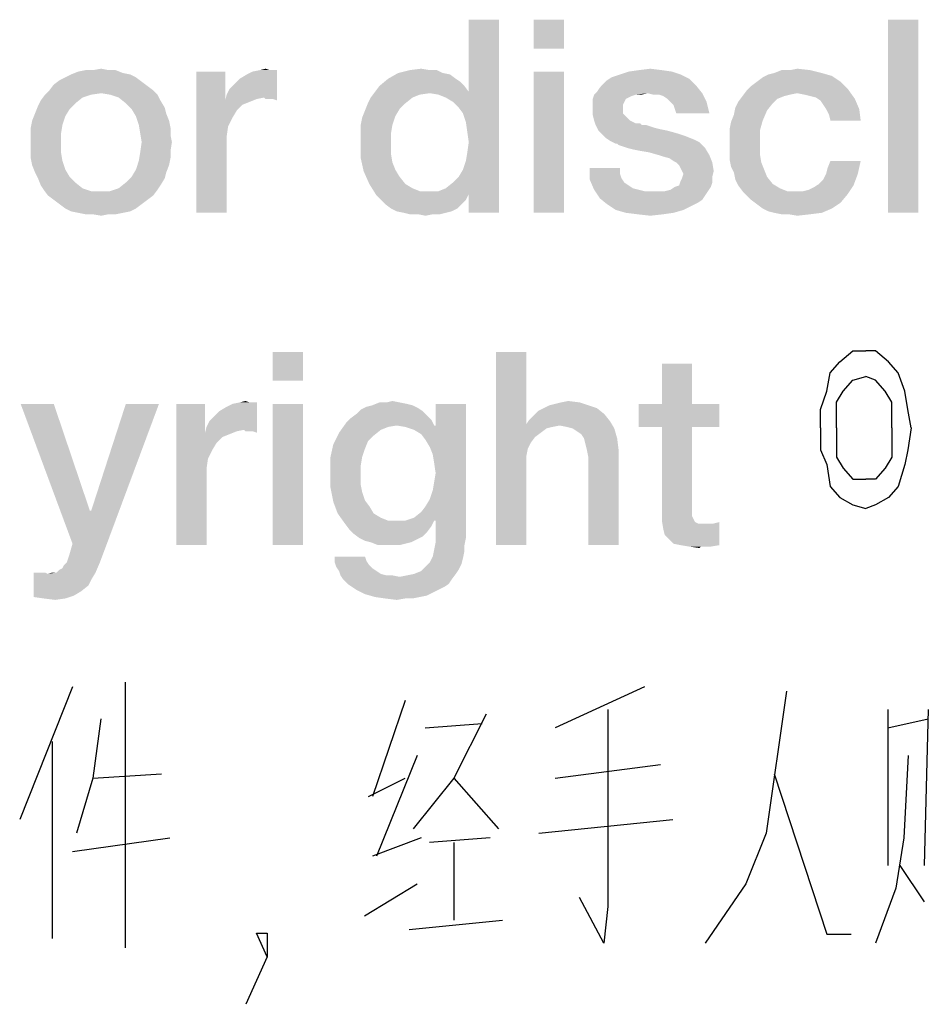
# Model space of a CAD drawing. Units: millimetres. Extents: x 0 to 2787, y -438 to 387.
# Drawn here: x 26 to 34, y 11 to 20 of the extents above; entities that cross this region are included whole.
import ezdxf

# ---------------------------------------------------------------- set-up
doc = ezdxf.new("R2010")
doc.units = ezdxf.units.MM
doc.header["$LTSCALE"] = 23.1
doc.layers.get('0').update_dxf_attribs({"linetype": 'CONTINUOUS'})

msp = doc.modelspace()

# ---------------------------------------------------------------- linework, layer by layer
at = {"color": 2, "linetype": 'CONTINUOUS'}
for p, q in [((32.9568, 17.0847), (33.0711, 17.0847)), ((33.1568, 17.0847), (33.0711, 17.0847)), ((32.9568, 16.8266), (33.0711, 16.8589)), ((33.4139, 16.7298), (33.3568, 16.8911)), ((32.6711, 16.4073), (32.6711, 16.2137)), ((32.8139, 16.4073), (32.8139, 16.3105)), ((33.2996, 16.4073), (33.2996, 16.3105)), ((33.4711, 16.4073), (33.4425, 16.2137)), ((32.8139, 16.3105), (32.8139, 16.1492)), ((33.2996, 16.3105), (33.2996, 16.1492)), ((32.6711, 16.2137), (32.7282, 16.0847)), ((33.4425, 16.2137), (33.4139, 16.0847)), ((32.8139, 16.1492), (32.8711, 16.0524)), ((33.2996, 16.1492), (33.2425, 16.0524)), ((32.7282, 16.0847), (32.7568, 15.8911)), ((32.8711, 16.0524), (32.9568, 15.9557)), ((33.2425, 16.0524), (33.1568, 15.9557)), ((33.4139, 16.0847), (33.3568, 15.8911)), ((32.9568, 15.9557), (33.0711, 15.9557)), ((33.1568, 15.9557), (33.0711, 15.9557)), ((32.7568, 15.8911), (32.8425, 15.7944)), ((32.8425, 15.7944), (32.9568, 15.7298)), ((32.9568, 15.7298), (33.0711, 15.6976)), ((33.1568, 15.7298), (33.0711, 15.6976)), ((26.0857, 14.129), (25.6214, 12.9597)), ((26.55, 14.1694), (26.55, 11.8307)), ((31.1214, 14.129), (30.3357, 13.7661)), ((29.0143, 14.0081), (28.7286, 13.1613)), ((33.2643, 13.9274), (33.2643, 12.5565)), ((33.6214, 13.9274), (33.5857, 12.5565)), ((29.1929, 13.7661), (29.6929, 13.8065)), ((33.2643, 13.7661), (33.6214, 13.8468)), ((25.9071, 13.6452), (25.9071, 11.9113)), ((29.1214, 13.5242), (28.7643, 12.6371)), ((30.3357, 13.3226), (31.2643, 13.4436)), ((26.2643, 13.3226), (26.8714, 13.3629)), ((28.6929, 13.1613), (29.0143, 13.3226)), ((29.4429, 13.3226), (29.8357, 12.879)), ((30.1929, 12.8387), (31.3714, 12.9597)), ((26.0857, 12.6774), (26.9429, 12.7984)), ((29.1571, 12.7984), (28.7286, 12.6371)), ((29.7643, 12.7984), (29.2286, 12.7581)), ((29.4429, 12.7581), (29.4429, 12.0726)), ((33.3714, 12.5565), (33.5857, 12.2339)), ((28.6571, 12.1129), (29.1214, 12.3952)), ((29.05, 11.9919), (29.8714, 12.0726))]:
    msp.add_line(p, q, dxfattribs=at)
for points in [[(32.7282, 16.7298), (32.7568, 16.8911), (32.8425, 16.9879), (32.9568, 17.0847)], [(33.3568, 16.8911), (33.2711, 16.9879), (33.1568, 17.0847)], [(32.8139, 16.4073), (32.8139, 16.4718), (32.8139, 16.6331), (32.8711, 16.7298), (32.9568, 16.8266)], [(33.2996, 16.4073), (33.2996, 16.4718), (33.2996, 16.6331), (33.2425, 16.7298), (33.1568, 16.8266), (33.0711, 16.8589)], [(32.6711, 16.4073), (32.6711, 16.5686), (32.7282, 16.7298)], [(33.4711, 16.4073), (33.4425, 16.5686), (33.4139, 16.7298)], [(33.3568, 15.8911), (33.2711, 15.7944), (33.1568, 15.7298)], [(32.3714, 14.0887), (32.1929, 12.8387), (32.0143, 12.3952), (31.6571, 11.871)], [(29.7286, 13.8871), (29.4429, 13.3226), (29.0857, 12.879)], [(30.8, 13.9274), (30.8, 12.1936), (30.7643, 11.871), (30.55, 12.2742)], [(26.3357, 13.8468), (26.2643, 13.3226), (26.1214, 12.8387)], [(33.4429, 13.5242), (33.4071, 12.7984), (33.3357, 12.3548), (33.1571, 11.871)], [(32.2643, 13.3629), (32.7286, 11.9516), (32.9429, 11.9516)], [(27.8, 11.75), (27.7063, 11.9583), (27.8, 11.9583), (27.8, 11.75), (27.6125, 11.3333)]]:
    msp.add_lwpolyline(points, dxfattribs=at)
for points in [[(29.5246, 19.1754), (29.5754, 19.3657), (29.8418, 20)], [(29.55, 19.0993), (29.5246, 19.1754), (29.8418, 20)], [(29.5627, 19.0105), (29.55, 19.0993), (29.8418, 20)], [(29.55, 18.7567), (29.5627, 18.8328), (29.8418, 20)], [(29.5754, 18.4649), (29.55, 18.7567), (29.8418, 20)], [(29.5754, 18.9217), (29.5627, 19.0105), (29.8418, 20)], [(29.5627, 18.8328), (29.5754, 18.9217), (29.8418, 20)], [(29.8418, 20), (29.5754, 19.3657), (29.5754, 20)], [(29.5754, 18.3), (29.5754, 18.4649), (29.8418, 20)], [(29.5754, 18.3), (29.8418, 20), (29.8418, 18.3)], [(30.4127, 20), (30.1463, 19.7463), (30.1463, 20)], [(30.1463, 19.7463), (30.4127, 20), (30.4127, 19.7463)], [(33.5336, 20), (33.2672, 18.3), (33.2672, 20)], [(33.2672, 18.3), (33.5336, 20), (33.5336, 18.3)], [(26.594, 19.5179), (26.0231, 19.4925), (26.0739, 19.5179)], [(26.0231, 19.4925), (26.594, 19.5179), (26.6448, 19.4925)], [(26.5306, 19.5306), (26.0739, 19.5179), (26.1373, 19.5433)], [(26.0739, 19.5179), (26.5306, 19.5306), (26.594, 19.5179)], [(26.4037, 19.556), (26.4672, 19.556), (26.1373, 19.5433)], [(26.2642, 19.556), (26.4037, 19.556), (26.1373, 19.5433)], [(26.2642, 19.556), (26.1373, 19.5433), (26.2007, 19.556)], [(26.1373, 19.5433), (26.4672, 19.556), (26.5306, 19.5306)], [(26.2642, 19.556), (26.3403, 19.5687), (26.4037, 19.556)], [(27.4313, 19.5433), (27.4313, 19.2896), (27.1776, 18.3)], [(27.4313, 19.5433), (27.1776, 18.3), (27.1776, 19.5433)], [(27.444, 19.3403), (27.4694, 19.3911), (27.8881, 19.556)], [(27.7739, 19.3149), (27.444, 19.3403), (27.8881, 19.556)], [(27.4694, 19.3911), (27.5075, 19.4291), (27.8881, 19.556)], [(27.5075, 19.4291), (27.5582, 19.4799), (27.8881, 19.556)], [(27.5582, 19.4799), (27.6216, 19.5179), (27.8881, 19.556)], [(27.6216, 19.5179), (27.6724, 19.5433), (27.8881, 19.556)], [(27.8246, 19.556), (27.8881, 19.556), (27.6724, 19.5433)], [(27.8246, 19.556), (27.6724, 19.5433), (27.7358, 19.556)], [(27.7358, 19.556), (27.7866, 19.5687), (27.8246, 19.556)], [(27.7866, 19.3022), (27.7739, 19.3149), (27.8881, 19.556)], [(27.8119, 19.3022), (27.7866, 19.3022), (27.8881, 19.556)], [(27.85, 19.3022), (27.8119, 19.3022), (27.8881, 19.556)], [(27.85, 19.3022), (27.8881, 19.556), (27.8881, 19.2896)], [(29.347, 19.5306), (29.4104, 19.5179), (28.8649, 19.4799)], [(29.347, 19.5306), (28.8649, 19.4799), (28.9537, 19.5306)], [(28.8649, 19.4799), (29.4104, 19.5179), (29.4612, 19.4799)], [(29.2328, 19.556), (29.2963, 19.556), (28.9537, 19.5306)], [(29.2328, 19.556), (28.9537, 19.5306), (29.0552, 19.556)], [(28.9537, 19.5306), (29.2963, 19.556), (29.347, 19.5306)], [(29.0552, 19.556), (29.1567, 19.5687), (29.2328, 19.556)], [(30.4127, 19.5433), (30.1463, 18.3), (30.1463, 19.5433)], [(30.1463, 18.3), (30.4127, 19.5433), (30.4127, 18.3)], [(31.4403, 19.5179), (30.8313, 19.4925), (30.9075, 19.5179)], [(30.8313, 19.4925), (31.4403, 19.5179), (31.5164, 19.4799)], [(31.3642, 19.5433), (30.9075, 19.5179), (30.9836, 19.5433)], [(30.9075, 19.5179), (31.3642, 19.5433), (31.4403, 19.5179)], [(31.2754, 19.556), (30.9836, 19.5433), (31.0724, 19.556)], [(30.9836, 19.5433), (31.2754, 19.556), (31.3642, 19.5433)], [(31.0724, 19.556), (31.1739, 19.5687), (31.2754, 19.556)], [(32.1127, 19.4545), (32.1634, 19.4925), (32.7724, 19.5052)], [(32.1127, 19.4545), (32.7724, 19.5052), (32.8485, 19.4545)], [(32.7724, 19.5052), (32.1634, 19.4925), (32.2142, 19.5179)], [(32.6836, 19.5306), (32.2142, 19.5179), (32.2649, 19.5306)], [(32.2142, 19.5179), (32.6836, 19.5306), (32.7724, 19.5052)], [(32.4045, 19.556), (32.5821, 19.556), (32.2649, 19.5306)], [(32.4045, 19.556), (32.2649, 19.5306), (32.3284, 19.556)], [(32.2649, 19.5306), (32.5821, 19.556), (32.6836, 19.5306)], [(32.4045, 19.556), (32.4679, 19.5687), (32.5821, 19.556)], [(26.7463, 19.4164), (25.8836, 19.3784), (25.9216, 19.4291)], [(25.8836, 19.3784), (26.7463, 19.4164), (26.797, 19.3784)], [(26.6955, 19.4545), (25.9216, 19.4291), (25.9724, 19.4672)], [(25.9216, 19.4291), (26.6955, 19.4545), (26.7463, 19.4164)], [(26.6448, 19.4925), (25.9724, 19.4672), (26.0231, 19.4925)], [(25.9724, 19.4672), (26.6448, 19.4925), (26.6955, 19.4545)], [(29.5373, 19.4164), (28.7507, 19.3657), (28.7888, 19.4164)], [(28.7507, 19.3657), (29.5373, 19.4164), (29.5754, 19.3657)], [(29.4612, 19.4799), (29.4993, 19.4545), (28.7888, 19.4164)], [(29.4612, 19.4799), (28.7888, 19.4164), (28.8649, 19.4799)], [(28.7888, 19.4164), (29.4993, 19.4545), (29.5373, 19.4164)], [(30.7045, 19.3657), (30.7299, 19.4037), (31.5799, 19.4164)], [(31.1485, 19.353), (30.7045, 19.3657), (31.5799, 19.4164)], [(31.5799, 19.4164), (30.7299, 19.4037), (30.7552, 19.4291)], [(30.7552, 19.4291), (30.7933, 19.4672), (31.5164, 19.4799)], [(30.7552, 19.4291), (31.5164, 19.4799), (31.5799, 19.4164)], [(31.5164, 19.4799), (30.7933, 19.4672), (30.8313, 19.4925)], [(31.1485, 19.353), (31.5799, 19.4164), (31.6306, 19.353)], [(32.9119, 19.3911), (32.0239, 19.3784), (32.0619, 19.4164)], [(32.8485, 19.4545), (32.0619, 19.4164), (32.1127, 19.4545)], [(32.0619, 19.4164), (32.8485, 19.4545), (32.9119, 19.3911)], [(26.2515, 19.3403), (26.1754, 19.3149), (25.8075, 19.2896)], [(26.2515, 19.3403), (25.8075, 19.2896), (25.8455, 19.3403)], [(26.797, 19.3784), (26.3403, 19.353), (25.8455, 19.3403)], [(26.797, 19.3784), (25.8455, 19.3403), (25.8836, 19.3784)], [(25.8455, 19.3403), (26.3403, 19.353), (26.2515, 19.3403)], [(26.4164, 19.3403), (26.3403, 19.353), (26.797, 19.3784)], [(26.4164, 19.3403), (26.797, 19.3784), (26.8351, 19.3403)], [(26.8351, 19.3403), (26.4925, 19.3149), (26.4164, 19.3403)], [(26.4925, 19.3149), (26.8351, 19.3403), (26.8604, 19.2896)], [(27.7739, 19.3149), (27.4313, 19.2896), (27.444, 19.3403)], [(29.2328, 19.353), (28.7127, 19.3149), (28.7507, 19.3657)], [(29.2328, 19.353), (29.144, 19.3403), (28.7127, 19.3149)], [(28.7127, 19.3149), (29.144, 19.3403), (29.0806, 19.3149)], [(28.7507, 19.3657), (29.5754, 19.3657), (29.2328, 19.353)], [(29.309, 19.3403), (29.2328, 19.353), (29.5754, 19.3657)], [(29.3724, 19.3149), (29.309, 19.3403), (29.5754, 19.3657)], [(29.4358, 19.2769), (29.3724, 19.3149), (29.5754, 19.3657)], [(29.4866, 19.2261), (29.4358, 19.2769), (29.5754, 19.3657)], [(29.5246, 19.1754), (29.4866, 19.2261), (29.5754, 19.3657)], [(31.047, 19.3403), (31.009, 19.3276), (30.6664, 19.3022)], [(31.047, 19.3403), (30.6664, 19.3022), (30.6791, 19.3403)], [(31.009, 19.3276), (30.9836, 19.3149), (30.6664, 19.3022)], [(31.1485, 19.353), (30.6791, 19.3403), (30.7045, 19.3657)], [(31.047, 19.3403), (30.6791, 19.3403), (31.1485, 19.353)], [(31.047, 19.3403), (31.1485, 19.353), (31.0978, 19.3403)], [(31.6306, 19.353), (31.1993, 19.3403), (31.1485, 19.353)], [(31.25, 19.3403), (31.1993, 19.3403), (31.6306, 19.353)], [(31.2881, 19.3276), (31.25, 19.3403), (31.6306, 19.353)], [(31.3261, 19.3022), (31.2881, 19.3276), (31.6306, 19.353)], [(31.3515, 19.2769), (31.3261, 19.3022), (31.6306, 19.353)], [(31.3515, 19.2769), (31.6306, 19.353), (31.6687, 19.2769)], [(32.3537, 19.3276), (32.2903, 19.3022), (31.9478, 19.2769)], [(32.3537, 19.3276), (31.9478, 19.2769), (31.9858, 19.3276)], [(32.4679, 19.353), (31.9858, 19.3276), (32.0239, 19.3784)], [(32.4679, 19.353), (32.4045, 19.3403), (31.9858, 19.3276)], [(31.9858, 19.3276), (32.4045, 19.3403), (32.3537, 19.3276)], [(32.4679, 19.353), (32.0239, 19.3784), (32.9119, 19.3911)], [(32.5313, 19.3403), (32.4679, 19.353), (32.9119, 19.3911)], [(32.5821, 19.3276), (32.5313, 19.3403), (32.9119, 19.3911)], [(32.6328, 19.3149), (32.5821, 19.3276), (32.9119, 19.3911)], [(32.6328, 19.3149), (32.9119, 19.3911), (32.9754, 19.3022)], [(26.1119, 19.2642), (25.7821, 19.2388), (25.8075, 19.2896)], [(25.7821, 19.2388), (26.1119, 19.2642), (26.0612, 19.2134)], [(25.8075, 19.2896), (26.1754, 19.3149), (26.1119, 19.2642)], [(26.8604, 19.2896), (26.556, 19.2642), (26.4925, 19.3149)], [(26.556, 19.2642), (26.8604, 19.2896), (26.8985, 19.2261)], [(26.8985, 19.2261), (26.6067, 19.2134), (26.556, 19.2642)], [(27.4313, 19.2896), (27.4567, 19.0612), (27.1776, 18.3)], [(27.7739, 19.3149), (27.7104, 19.3022), (27.4313, 19.2896)], [(27.4313, 19.2896), (27.7104, 19.3022), (27.647, 19.2769)], [(27.4313, 19.2896), (27.647, 19.2769), (27.5836, 19.2515)], [(27.4313, 19.2896), (27.5836, 19.2515), (27.5328, 19.2008)], [(27.4313, 19.2896), (27.5328, 19.2008), (27.4948, 19.1373)], [(27.4313, 19.2896), (27.4948, 19.1373), (27.4567, 19.0612)], [(29.0172, 19.2642), (28.9664, 19.2134), (28.6619, 19.2008)], [(29.0172, 19.2642), (28.6619, 19.2008), (28.6873, 19.2642)], [(29.0806, 19.3149), (28.6873, 19.2642), (28.7127, 19.3149)], [(28.6873, 19.2642), (29.0806, 19.3149), (29.0172, 19.2642)], [(30.6664, 19.3022), (30.9836, 19.3149), (30.9582, 19.3022)], [(30.9582, 19.3022), (30.9455, 19.2769), (30.6664, 19.2515)], [(30.9582, 19.3022), (30.6664, 19.2515), (30.6664, 19.3022)], [(30.6664, 19.2515), (30.9455, 19.2769), (30.9328, 19.2515)], [(30.9328, 19.2515), (30.9328, 19.2261), (30.6664, 19.2134)], [(30.9328, 19.2515), (30.6664, 19.2134), (30.6664, 19.2515)], [(31.6687, 19.2769), (31.3769, 19.2515), (31.3515, 19.2769)], [(31.3896, 19.2134), (31.3769, 19.2515), (31.6687, 19.2769)], [(31.4022, 19.1754), (31.3896, 19.2134), (31.6687, 19.2769)], [(31.4022, 19.1754), (31.6687, 19.2769), (31.694, 19.1754)], [(32.2522, 19.2642), (31.9224, 19.2261), (31.9478, 19.2769)], [(31.9224, 19.2261), (32.2522, 19.2642), (32.2015, 19.2008)], [(31.9478, 19.2769), (32.2903, 19.3022), (32.2522, 19.2642)], [(32.9754, 19.3022), (32.6709, 19.2896), (32.6328, 19.3149)], [(32.6963, 19.2515), (32.6709, 19.2896), (32.9754, 19.3022)], [(32.7216, 19.2134), (32.6963, 19.2515), (32.9754, 19.3022)], [(32.7216, 19.2134), (32.9754, 19.3022), (33.0134, 19.2134)], [(26.0231, 19.15), (25.7313, 19.112), (25.7567, 19.1754)], [(26.0612, 19.2134), (25.7567, 19.1754), (25.7821, 19.2388)], [(25.7567, 19.1754), (26.0612, 19.2134), (26.0231, 19.15)], [(26.6067, 19.2134), (26.8985, 19.2261), (26.9112, 19.1754)], [(26.9112, 19.1754), (26.6448, 19.15), (26.6067, 19.2134)], [(26.6448, 19.15), (26.9112, 19.1754), (26.9366, 19.112)], [(28.9284, 19.15), (28.6366, 19.1373), (28.6619, 19.2008)], [(28.6619, 19.2008), (28.9664, 19.2134), (28.9284, 19.15)], [(30.6664, 19.2134), (30.9328, 19.2261), (30.9328, 19.1754)], [(30.9328, 19.1754), (30.6664, 19.1627), (30.6664, 19.2134)], [(30.6664, 19.1627), (30.9328, 19.1754), (30.9582, 19.15)], [(30.9582, 19.15), (30.6791, 19.112), (30.6664, 19.1627)], [(32.1634, 19.112), (31.8843, 19.0993), (31.9097, 19.1627)], [(32.2015, 19.2008), (31.9097, 19.1627), (31.9224, 19.2261)], [(31.9097, 19.1627), (32.2015, 19.2008), (32.1634, 19.112)], [(33.0134, 19.2134), (32.747, 19.1627), (32.7216, 19.2134)], [(32.7597, 19.112), (32.747, 19.1627), (33.0134, 19.2134)], [(32.7597, 19.112), (33.0134, 19.2134), (33.0261, 19.112)], [(25.9978, 19.0739), (25.7187, 19.0485), (25.7313, 19.112)], [(25.7187, 19.0485), (25.9978, 19.0739), (25.9851, 18.9978)], [(25.7313, 19.112), (26.0231, 19.15), (25.9978, 19.0739)], [(26.9366, 19.112), (26.6701, 19.0739), (26.6448, 19.15)], [(26.6701, 19.0739), (26.9366, 19.112), (26.9493, 19.0485)], [(26.9493, 19.0485), (26.6828, 18.9978), (26.6701, 19.0739)], [(28.6239, 19.0739), (28.6366, 19.1373), (28.9284, 19.15)], [(28.6239, 19.0739), (28.9284, 19.15), (28.903, 19.0739)], [(28.903, 19.0739), (28.6239, 18.9978), (28.6239, 19.0739)], [(28.6239, 18.9978), (28.903, 19.0739), (28.8903, 18.9978)], [(30.6791, 19.112), (30.9582, 19.15), (30.9963, 19.112)], [(30.9963, 19.112), (30.6918, 19.0739), (30.6791, 19.112)], [(30.9963, 19.112), (31.047, 19.0866), (30.6918, 19.0739)], [(31.0597, 19.0866), (31.0851, 19.0866), (30.6918, 19.0739)], [(31.047, 19.0866), (31.0597, 19.0866), (30.6918, 19.0739)], [(30.6918, 19.0739), (31.0851, 19.0866), (31.0978, 19.0739)], [(31.0978, 19.0739), (30.7172, 19.0231), (30.6918, 19.0739)], [(31.1358, 19.0739), (31.1739, 19.0612), (30.7172, 19.0231)], [(31.0978, 19.0739), (31.1358, 19.0739), (30.7172, 19.0231)], [(31.8716, 19.0358), (31.8843, 19.0993), (32.1634, 19.112)], [(31.8716, 19.0358), (32.1634, 19.112), (32.1381, 19.0231)], [(25.9851, 18.9978), (25.7187, 18.9851), (25.7187, 19.0485)], [(25.7187, 18.9217), (25.7187, 18.9851), (25.9851, 18.9978)], [(25.7187, 18.9217), (25.9851, 18.9978), (25.9851, 18.9217)], [(26.6828, 18.9978), (26.9493, 19.0485), (26.9493, 18.9851)], [(26.9493, 18.9851), (26.6955, 18.9217), (26.6828, 18.9978)], [(26.6955, 18.9217), (26.9493, 18.9851), (26.9619, 18.9217)], [(27.4567, 19.0612), (27.444, 18.9724), (27.1776, 18.3)], [(28.8903, 18.9978), (28.6239, 18.9217), (28.6239, 18.9978)], [(28.6239, 18.9217), (28.8903, 18.9978), (28.8903, 18.8963)], [(31.1739, 19.0612), (31.2119, 19.0485), (30.7172, 19.0231)], [(31.2119, 19.0485), (31.2627, 19.0358), (30.7172, 19.0231)], [(30.7172, 19.0231), (31.2627, 19.0358), (31.3261, 19.0231)], [(31.3261, 19.0231), (30.7425, 18.9978), (30.7172, 19.0231)], [(30.7425, 18.9978), (31.3261, 19.0231), (31.4149, 18.9978)], [(31.4149, 18.9978), (30.7806, 18.9597), (30.7425, 18.9978)], [(31.4149, 18.9978), (31.491, 18.9724), (30.7806, 18.9597)], [(32.1381, 19.0231), (31.8716, 18.9724), (31.8716, 19.0358)], [(31.8716, 18.8963), (31.8716, 18.9724), (32.1381, 19.0231)], [(31.8716, 18.8963), (32.1381, 19.0231), (32.1381, 18.8963)], [(25.9851, 18.9217), (25.7187, 18.8455), (25.7187, 18.9217)], [(25.7187, 18.8455), (25.9851, 18.9217), (25.9851, 18.8328)], [(26.9619, 18.9217), (26.9493, 18.8455), (26.6828, 18.8328)], [(26.9619, 18.9217), (26.6828, 18.8328), (26.6955, 18.9217)], [(27.444, 18.9724), (27.444, 18.8836), (27.1776, 18.3)], [(28.8903, 18.8963), (28.6239, 18.7821), (28.6239, 18.9217)], [(28.8903, 18.8963), (28.8903, 18.8202), (28.6239, 18.7821)], [(30.7806, 18.9597), (31.491, 18.9724), (31.5545, 18.947)], [(31.5545, 18.947), (30.8187, 18.9343), (30.7806, 18.9597)], [(30.8187, 18.9343), (31.5545, 18.947), (31.6052, 18.9217)], [(31.6052, 18.9217), (30.8694, 18.909), (30.8187, 18.9343)], [(30.8821, 18.909), (30.8694, 18.909), (31.6052, 18.9217)], [(30.8948, 18.8963), (30.8821, 18.909), (31.6052, 18.9217)], [(30.9328, 18.8836), (30.8948, 18.8963), (31.6052, 18.9217)], [(30.9709, 18.8709), (30.9328, 18.8836), (31.6052, 18.9217)], [(30.9709, 18.8709), (31.6052, 18.9217), (31.656, 18.8709)], [(32.1381, 18.8963), (31.8716, 18.8328), (31.8716, 18.8963)], [(31.8716, 18.8328), (32.1381, 18.8963), (32.1381, 18.8202)], [(25.9851, 18.8328), (25.7187, 18.7821), (25.7187, 18.8455)], [(25.7187, 18.7821), (25.9851, 18.8328), (25.9978, 18.7567)], [(26.9493, 18.7821), (26.6701, 18.7567), (26.6828, 18.8328)], [(26.6828, 18.8328), (26.9493, 18.8455), (26.9493, 18.7821)], [(27.1776, 18.3), (27.444, 18.8836), (27.444, 18.3)], [(28.6239, 18.7821), (28.8903, 18.8202), (28.903, 18.744)], [(31.656, 18.8709), (31.0216, 18.8582), (30.9709, 18.8709)], [(31.0851, 18.8455), (31.0216, 18.8582), (31.656, 18.8709)], [(31.1612, 18.8328), (31.0851, 18.8455), (31.656, 18.8709)], [(31.25, 18.8075), (31.1612, 18.8328), (31.656, 18.8709)], [(31.25, 18.8075), (31.656, 18.8709), (31.694, 18.8075)], [(31.694, 18.8075), (31.2881, 18.7948), (31.25, 18.8075)], [(31.3388, 18.7821), (31.2881, 18.7948), (31.694, 18.8075)], [(31.3769, 18.7567), (31.3388, 18.7821), (31.694, 18.8075)], [(31.4022, 18.744), (31.3769, 18.7567), (31.694, 18.8075)], [(31.4022, 18.744), (31.694, 18.8075), (31.7194, 18.744)], [(32.1381, 18.8202), (31.8716, 18.7694), (31.8716, 18.8328)], [(31.8716, 18.7694), (32.1381, 18.8202), (32.1507, 18.744)], [(25.9978, 18.7567), (25.7313, 18.7187), (25.7187, 18.7821)], [(25.7313, 18.7187), (25.9978, 18.7567), (26.0231, 18.6806)], [(26.9366, 18.7187), (26.6448, 18.6806), (26.6701, 18.7567)], [(26.6701, 18.7567), (26.9493, 18.7821), (26.9366, 18.7187)], [(28.903, 18.744), (28.6493, 18.6679), (28.6239, 18.7821)], [(28.903, 18.744), (28.9284, 18.6806), (28.6493, 18.6679)], [(29.5754, 18.4649), (29.5246, 18.6806), (29.55, 18.7567)], [(31.7194, 18.744), (31.4276, 18.7187), (31.4022, 18.744)], [(31.4403, 18.6933), (31.4276, 18.7187), (31.7194, 18.744)], [(31.453, 18.6679), (31.4403, 18.6933), (31.7194, 18.744)], [(31.453, 18.6679), (31.7194, 18.744), (31.7321, 18.6679)], [(32.1507, 18.744), (31.8843, 18.706), (31.8716, 18.7694)], [(31.8843, 18.706), (32.1507, 18.744), (32.1761, 18.6806)], [(32.7216, 18.6425), (32.7343, 18.6933), (33.0261, 18.7567)], [(32.7216, 18.6425), (33.0261, 18.7567), (33.0007, 18.6425)], [(33.0261, 18.7567), (32.7343, 18.6933), (32.7597, 18.7567)], [(26.0231, 18.6806), (25.7567, 18.6552), (25.7313, 18.7187)], [(25.7567, 18.6552), (26.0231, 18.6806), (26.0612, 18.6172)], [(26.0612, 18.6172), (25.7821, 18.6045), (25.7567, 18.6552)], [(26.9112, 18.6552), (26.6067, 18.6172), (26.6448, 18.6806)], [(26.6067, 18.6172), (26.9112, 18.6552), (26.8985, 18.6045)], [(26.6448, 18.6806), (26.9366, 18.7187), (26.9112, 18.6552)], [(28.6493, 18.6679), (28.9284, 18.6806), (28.9664, 18.6172)], [(28.9664, 18.6172), (28.7, 18.5537), (28.6493, 18.6679)], [(29.5754, 18.4649), (29.4866, 18.6172), (29.5246, 18.6806)], [(30.9075, 18.6933), (30.9075, 18.6425), (30.641, 18.5918)], [(30.9075, 18.6933), (30.641, 18.5918), (30.641, 18.6933)], [(30.9075, 18.6425), (30.9201, 18.6045), (30.641, 18.5918)], [(31.7321, 18.6679), (31.4657, 18.6425), (31.453, 18.6679)], [(31.7194, 18.6172), (31.453, 18.6045), (31.4657, 18.6425)], [(31.4657, 18.6425), (31.7321, 18.6679), (31.7194, 18.6172)], [(32.1761, 18.6806), (31.9097, 18.6552), (31.8843, 18.706)], [(31.9097, 18.6552), (32.1761, 18.6806), (32.2015, 18.6172)], [(32.2015, 18.6172), (31.9224, 18.5918), (31.9097, 18.6552)], [(32.6582, 18.5537), (32.6963, 18.5918), (33.0007, 18.6425)], [(32.6582, 18.5537), (33.0007, 18.6425), (32.9627, 18.5411)], [(33.0007, 18.6425), (32.6963, 18.5918), (32.7216, 18.6425)], [(25.7821, 18.6045), (26.0612, 18.6172), (26.1119, 18.5664)], [(26.1119, 18.5664), (25.8075, 18.5411), (25.7821, 18.6045)], [(25.8075, 18.5411), (26.1119, 18.5664), (26.1754, 18.5157)], [(26.8604, 18.5411), (26.4925, 18.5157), (26.556, 18.5664)], [(26.8985, 18.6045), (26.556, 18.5664), (26.6067, 18.6172)], [(26.556, 18.5664), (26.8985, 18.6045), (26.8604, 18.5411)], [(28.7, 18.5537), (28.9664, 18.6172), (29.0172, 18.5537)], [(29.0172, 18.5537), (28.7634, 18.4522), (28.7, 18.5537)], [(29.0172, 18.5537), (29.0806, 18.5157), (28.7634, 18.4522)], [(29.5754, 18.4649), (29.3724, 18.5157), (29.4358, 18.5664)], [(29.5754, 18.4649), (29.4358, 18.5664), (29.4866, 18.6172)], [(30.641, 18.5918), (30.9201, 18.6045), (30.9455, 18.5664)], [(30.9455, 18.5664), (30.6791, 18.503), (30.641, 18.5918)], [(30.9455, 18.5664), (30.9836, 18.5411), (30.6791, 18.503)], [(31.3896, 18.5284), (31.4276, 18.5411), (31.7194, 18.5664)], [(31.3896, 18.5284), (31.7194, 18.5664), (31.7067, 18.5284)], [(31.7194, 18.5664), (31.4276, 18.5411), (31.4403, 18.5791)], [(31.4403, 18.5791), (31.453, 18.6045), (31.7194, 18.6172)], [(31.4403, 18.5791), (31.7194, 18.6172), (31.7194, 18.5664)], [(31.9224, 18.5918), (32.2015, 18.6172), (32.2522, 18.5537)], [(32.2522, 18.5537), (31.9478, 18.5411), (31.9224, 18.5918)], [(31.9478, 18.5411), (32.2522, 18.5537), (32.3157, 18.5157)], [(32.9627, 18.5411), (32.6201, 18.5284), (32.6582, 18.5537)], [(26.1754, 18.5157), (25.8328, 18.503), (25.8075, 18.5411)], [(25.8328, 18.503), (26.1754, 18.5157), (26.2515, 18.4903)], [(26.2515, 18.4903), (25.8709, 18.4522), (25.8328, 18.503)], [(25.8709, 18.4522), (26.4164, 18.4903), (26.8351, 18.503)], [(25.8709, 18.4522), (26.8351, 18.503), (26.797, 18.4522)], [(26.3403, 18.4903), (26.4164, 18.4903), (25.8709, 18.4522)], [(26.2515, 18.4903), (26.3403, 18.4903), (25.8709, 18.4522)], [(26.8351, 18.503), (26.4164, 18.4903), (26.4925, 18.5157)], [(26.4925, 18.5157), (26.8604, 18.5411), (26.8351, 18.503)], [(29.0806, 18.5157), (29.144, 18.4903), (28.7634, 18.4522)], [(29.309, 18.4903), (29.5754, 18.4649), (28.7634, 18.4522)], [(29.2328, 18.4903), (29.309, 18.4903), (28.7634, 18.4522)], [(29.144, 18.4903), (29.2328, 18.4903), (28.7634, 18.4522)], [(28.8015, 18.4142), (28.7634, 18.4522), (29.5754, 18.4649)], [(28.8015, 18.4142), (29.5754, 18.4649), (29.55, 18.4142)], [(29.5754, 18.4649), (29.309, 18.4903), (29.3724, 18.5157)], [(30.9836, 18.5411), (31.0216, 18.5157), (30.6791, 18.503)], [(30.6791, 18.503), (31.0216, 18.5157), (31.0724, 18.503)], [(31.0724, 18.503), (30.7299, 18.4269), (30.6791, 18.503)], [(31.0724, 18.503), (31.1231, 18.4903), (30.7299, 18.4269)], [(31.6813, 18.4903), (31.656, 18.4522), (30.7299, 18.4269)], [(31.3007, 18.4903), (31.6813, 18.4903), (30.7299, 18.4269)], [(31.25, 18.4903), (31.3007, 18.4903), (30.7299, 18.4269)], [(31.1866, 18.4903), (31.25, 18.4903), (30.7299, 18.4269)], [(31.1231, 18.4903), (31.1866, 18.4903), (30.7299, 18.4269)], [(31.3007, 18.4903), (31.3515, 18.503), (31.7067, 18.5284)], [(31.3007, 18.4903), (31.7067, 18.5284), (31.6813, 18.4903)], [(31.7067, 18.5284), (31.3515, 18.503), (31.3896, 18.5284)], [(32.3157, 18.5157), (31.9858, 18.4903), (31.9478, 18.5411)], [(31.9858, 18.4903), (32.3157, 18.5157), (32.3791, 18.4903)], [(32.3791, 18.4903), (32.0239, 18.4522), (31.9858, 18.4903)], [(32.5187, 18.4903), (32.9119, 18.4649), (32.0239, 18.4522)], [(32.4552, 18.4903), (32.5187, 18.4903), (32.0239, 18.4522)], [(32.3791, 18.4903), (32.4552, 18.4903), (32.0239, 18.4522)], [(32.0619, 18.4142), (32.0239, 18.4522), (32.9119, 18.4649)], [(32.0619, 18.4142), (32.9119, 18.4649), (32.8485, 18.3888)], [(32.5187, 18.4903), (32.5694, 18.503), (32.9627, 18.5411)], [(32.5187, 18.4903), (32.9627, 18.5411), (32.9119, 18.4649)], [(32.5694, 18.503), (32.6201, 18.5284), (32.9627, 18.5411)], [(26.797, 18.4522), (25.9216, 18.4142), (25.8709, 18.4522)], [(25.9216, 18.4142), (26.797, 18.4522), (26.7463, 18.4142)], [(26.7463, 18.4142), (25.9724, 18.3761), (25.9216, 18.4142)], [(25.9724, 18.3761), (26.7463, 18.4142), (26.6955, 18.3761)], [(26.6955, 18.3761), (26.0231, 18.3381), (25.9724, 18.3761)], [(26.0231, 18.3381), (26.6955, 18.3761), (26.6448, 18.3381)], [(29.55, 18.4142), (28.8396, 18.3761), (28.8015, 18.4142)], [(28.8396, 18.3761), (29.55, 18.4142), (29.5119, 18.3761)], [(29.5119, 18.3761), (28.8903, 18.3381), (28.8396, 18.3761)], [(28.8903, 18.3381), (29.5119, 18.3761), (29.4739, 18.3381)], [(30.7299, 18.4269), (31.656, 18.4522), (31.6306, 18.4142)], [(31.6306, 18.4142), (30.7933, 18.3761), (30.7299, 18.4269)], [(31.6306, 18.4142), (31.5925, 18.3888), (30.7933, 18.3761)], [(30.7933, 18.3761), (31.5925, 18.3888), (31.5418, 18.3634)], [(31.5418, 18.3634), (30.8694, 18.3254), (30.7933, 18.3761)], [(32.8485, 18.3888), (32.1127, 18.3761), (32.0619, 18.4142)], [(32.1634, 18.3381), (32.1127, 18.3761), (32.8485, 18.3888)], [(32.1634, 18.3381), (32.8485, 18.3888), (32.7724, 18.3381)], [(26.6448, 18.3381), (26.0739, 18.3127), (26.0231, 18.3381)], [(26.0739, 18.3127), (26.6448, 18.3381), (26.594, 18.3127)], [(26.594, 18.3127), (26.1373, 18.3), (26.0739, 18.3127)], [(26.1373, 18.3), (26.594, 18.3127), (26.5306, 18.3)], [(26.5306, 18.3), (26.2007, 18.2873), (26.1373, 18.3)], [(26.2642, 18.2873), (26.2007, 18.2873), (26.5306, 18.3)], [(26.4037, 18.2873), (26.2642, 18.2873), (26.5306, 18.3)], [(26.4037, 18.2873), (26.3403, 18.2746), (26.2642, 18.2873)], [(26.4037, 18.2873), (26.5306, 18.3), (26.4672, 18.2873)], [(29.4739, 18.3381), (28.941, 18.3127), (28.8903, 18.3381)], [(28.941, 18.3127), (29.4739, 18.3381), (29.4231, 18.3127)], [(29.4231, 18.3127), (29.0045, 18.3), (28.941, 18.3127)], [(29.0045, 18.3), (29.4231, 18.3127), (29.3724, 18.3)], [(29.3724, 18.3), (29.0552, 18.2873), (29.0045, 18.3)], [(29.1313, 18.2873), (29.0552, 18.2873), (29.3724, 18.3)], [(29.2582, 18.2873), (29.1313, 18.2873), (29.3724, 18.3)], [(29.2582, 18.2873), (29.1948, 18.2746), (29.1313, 18.2873)], [(29.2582, 18.2873), (29.3724, 18.3), (29.3216, 18.2873)], [(30.8694, 18.3254), (31.5418, 18.3634), (31.4657, 18.3254)], [(31.4657, 18.3254), (30.9582, 18.3), (30.8694, 18.3254)], [(30.9582, 18.3), (31.4657, 18.3254), (31.3769, 18.3)], [(31.3769, 18.3), (31.0597, 18.2873), (30.9582, 18.3)], [(31.0597, 18.2873), (31.3769, 18.3), (31.2881, 18.2873)], [(31.2881, 18.2873), (31.1739, 18.2746), (31.0597, 18.2873)], [(32.7724, 18.3381), (32.2142, 18.3127), (32.1634, 18.3381)], [(32.2649, 18.3), (32.2142, 18.3127), (32.7724, 18.3381)], [(32.2649, 18.3), (32.7724, 18.3381), (32.6836, 18.3)], [(32.6836, 18.3), (32.3284, 18.2873), (32.2649, 18.3)], [(32.3918, 18.2873), (32.3284, 18.2873), (32.6836, 18.3)], [(32.3918, 18.2873), (32.6836, 18.3), (32.5821, 18.2873)], [(32.5821, 18.2873), (32.4679, 18.2746), (32.3918, 18.2873)], [(28.1164, 17.075), (27.85, 16.8213), (27.85, 17.075)], [(27.85, 16.8213), (28.1164, 17.075), (28.1164, 16.8213)], [(30.0828, 17.075), (30.0828, 16.4407), (29.8164, 15.375)], [(30.0828, 17.075), (29.8164, 15.375), (29.8164, 17.075)], [(31.5418, 16.9735), (31.2754, 16.6183), (31.2754, 16.9735)], [(31.2754, 16.6183), (31.5418, 16.9735), (31.5418, 16.6183)], [(27.5582, 16.631), (27.609, 16.6437), (27.647, 16.631)], [(28.8522, 16.631), (28.903, 16.6437), (28.9664, 16.631)], [(30.3873, 16.631), (30.4507, 16.6437), (30.5522, 16.631)], [(25.9216, 16.6183), (26.0866, 15.3877), (25.6299, 16.6183)], [(25.9216, 16.6183), (26.2388, 15.6795), (26.0866, 15.3877)], [(26.0866, 15.3877), (26.2515, 15.6795), (26.8478, 16.6183)], [(26.0866, 15.3877), (26.8478, 16.6183), (26.3657, 15.3243)], [(26.8478, 16.6183), (26.2515, 15.6795), (26.556, 16.6183)], [(27.2537, 16.6183), (27.2537, 16.3646), (27, 15.375)], [(27.2537, 16.6183), (27, 15.375), (27, 16.6183)], [(27.2664, 16.4153), (27.2918, 16.4661), (27.7104, 16.631)], [(27.5963, 16.3899), (27.2664, 16.4153), (27.7104, 16.631)], [(27.2918, 16.4661), (27.3299, 16.5041), (27.7104, 16.631)], [(27.3299, 16.5041), (27.3806, 16.5549), (27.7104, 16.631)], [(27.3806, 16.5549), (27.444, 16.5929), (27.7104, 16.631)], [(27.444, 16.5929), (27.4948, 16.6183), (27.7104, 16.631)], [(27.647, 16.631), (27.7104, 16.631), (27.4948, 16.6183)], [(27.647, 16.631), (27.4948, 16.6183), (27.5582, 16.631)], [(27.609, 16.3772), (27.5963, 16.3899), (27.7104, 16.631)], [(27.6343, 16.3772), (27.609, 16.3772), (27.7104, 16.631)], [(27.6724, 16.3772), (27.6343, 16.3772), (27.7104, 16.631)], [(27.6724, 16.3772), (27.7104, 16.631), (27.7104, 16.3646)], [(28.1164, 16.6183), (27.85, 15.375), (27.85, 16.6183)], [(27.85, 15.375), (28.1164, 16.6183), (28.1164, 15.375)], [(29.1694, 16.5549), (28.5858, 16.5295), (28.6239, 16.5675)], [(28.5858, 16.5295), (29.1694, 16.5549), (29.2075, 16.5168)], [(29.1313, 16.5802), (28.6239, 16.5675), (28.6746, 16.5929)], [(28.6239, 16.5675), (29.1313, 16.5802), (29.1694, 16.5549)], [(29.0806, 16.6056), (28.6746, 16.5929), (28.7254, 16.6056)], [(28.6746, 16.5929), (29.0806, 16.6056), (29.1313, 16.5802)], [(28.9664, 16.631), (29.0299, 16.6183), (28.7254, 16.6056)], [(28.8522, 16.631), (28.9664, 16.631), (28.7254, 16.6056)], [(28.8522, 16.631), (28.7254, 16.6056), (28.7888, 16.631)], [(28.7254, 16.6056), (29.0299, 16.6183), (29.0806, 16.6056)], [(29.1948, 16.3011), (29.2836, 16.428), (29.55, 16.6183)], [(29.2328, 16.2377), (29.1948, 16.3011), (29.55, 16.6183)], [(29.2582, 16.1743), (29.2328, 16.2377), (29.55, 16.6183)], [(29.2328, 15.781), (29.2582, 15.8571), (29.55, 16.6183)], [(29.2709, 15.5907), (29.2328, 15.781), (29.55, 16.6183)], [(29.2709, 16.0981), (29.2582, 16.1743), (29.55, 16.6183)], [(29.2582, 15.8571), (29.2709, 15.9332), (29.55, 16.6183)], [(29.2836, 16.0093), (29.2709, 16.0981), (29.55, 16.6183)], [(29.2709, 15.9332), (29.2836, 16.0093), (29.55, 16.6183)], [(29.2836, 15.5907), (29.2709, 15.5907), (29.55, 16.6183)], [(29.55, 16.6183), (29.2836, 16.428), (29.2836, 16.6183)], [(29.2836, 15.5907), (29.55, 16.6183), (29.55, 15.4384)], [(30.7679, 16.5295), (30.1463, 16.5168), (30.1843, 16.5549)], [(30.7045, 16.5802), (30.1843, 16.5549), (30.2351, 16.5802)], [(30.1843, 16.5549), (30.7045, 16.5802), (30.7679, 16.5295)], [(30.6284, 16.6056), (30.2351, 16.5802), (30.2858, 16.6056)], [(30.2351, 16.5802), (30.6284, 16.6056), (30.7045, 16.5802)], [(30.2858, 16.6056), (30.3366, 16.6183), (30.5522, 16.631)], [(30.2858, 16.6056), (30.5522, 16.631), (30.6284, 16.6056)], [(30.5522, 16.631), (30.3366, 16.6183), (30.3873, 16.631)], [(31.5418, 16.6183), (31.7828, 16.6183), (31.0724, 16.4153)], [(31.2754, 16.6183), (31.5418, 16.6183), (31.0724, 16.4153)], [(31.2754, 16.6183), (31.0724, 16.4153), (31.0724, 16.6183)], [(31.2754, 16.4153), (31.0724, 16.4153), (31.7828, 16.6183)], [(31.5418, 16.4153), (31.2754, 16.4153), (31.7828, 16.6183)], [(31.5418, 16.4153), (31.7828, 16.6183), (31.7828, 16.4153)], [(29.2455, 16.4787), (28.497, 16.4534), (28.5351, 16.4914)], [(28.941, 16.428), (28.497, 16.4534), (29.2455, 16.4787)], [(29.2075, 16.5168), (28.5351, 16.4914), (28.5858, 16.5295)], [(28.5351, 16.4914), (29.2075, 16.5168), (29.2455, 16.4787)], [(28.941, 16.428), (29.2455, 16.4787), (29.2709, 16.428)], [(30.8187, 16.4661), (30.0828, 16.4407), (30.1082, 16.4787)], [(30.1082, 16.4787), (30.1463, 16.5168), (30.7679, 16.5295)], [(30.1082, 16.4787), (30.7679, 16.5295), (30.8187, 16.4661)], [(27.5963, 16.3899), (27.2537, 16.3646), (27.2664, 16.4153)], [(27.5963, 16.3899), (27.5328, 16.3772), (27.2537, 16.3646)], [(28.941, 16.428), (28.4336, 16.3646), (28.497, 16.4534)], [(28.941, 16.428), (28.8649, 16.4153), (28.4336, 16.3646)], [(28.8649, 16.4153), (28.8015, 16.3899), (28.4336, 16.3646)], [(28.4336, 16.3646), (28.8015, 16.3899), (28.7381, 16.3392)], [(29.2709, 16.428), (29.0172, 16.4153), (28.941, 16.428)], [(29.2709, 16.428), (29.2836, 16.428), (29.0172, 16.4153)], [(29.0933, 16.3899), (29.0172, 16.4153), (29.2836, 16.428)], [(29.1567, 16.3519), (29.0933, 16.3899), (29.2836, 16.428)], [(29.1948, 16.3011), (29.1567, 16.3519), (29.2836, 16.428)], [(30.0828, 16.4407), (30.0955, 16.225), (29.8164, 15.375)], [(30.3746, 16.428), (30.0828, 16.4407), (30.8187, 16.4661)], [(30.0828, 16.4407), (30.3746, 16.428), (30.3112, 16.4153)], [(30.0828, 16.4407), (30.3112, 16.4153), (30.2604, 16.4026)], [(30.0828, 16.4407), (30.2604, 16.4026), (30.159, 16.3265)], [(30.0828, 16.4407), (30.159, 16.3265), (30.1209, 16.2758)], [(30.0828, 16.4407), (30.1209, 16.2758), (30.0955, 16.225)], [(30.2604, 16.4026), (30.2097, 16.3646), (30.159, 16.3265)], [(30.4381, 16.4153), (30.3746, 16.428), (30.8187, 16.4661)], [(30.4888, 16.4026), (30.4381, 16.4153), (30.8187, 16.4661)], [(30.4888, 16.4026), (30.8187, 16.4661), (30.8567, 16.4026)], [(30.8567, 16.4026), (30.5269, 16.3772), (30.4888, 16.4026)], [(30.5649, 16.3519), (30.5269, 16.3772), (30.8567, 16.4026)], [(30.5903, 16.3138), (30.5649, 16.3519), (30.8567, 16.4026)], [(30.5903, 16.3138), (30.8567, 16.4026), (30.8821, 16.3138)], [(31.5418, 16.4153), (31.5418, 15.7302), (31.2754, 15.6668)], [(31.5418, 16.4153), (31.2754, 15.6668), (31.2754, 16.4153)], [(27.2537, 16.3646), (27.2791, 16.1362), (27, 15.375)], [(27.2537, 16.3646), (27.5328, 16.3772), (27.4694, 16.3519)], [(27.2537, 16.3646), (27.4694, 16.3519), (27.406, 16.3265)], [(27.2537, 16.3646), (27.406, 16.3265), (27.3552, 16.2758)], [(27.2537, 16.3646), (27.3552, 16.2758), (27.3172, 16.2123)], [(27.2537, 16.3646), (27.3172, 16.2123), (27.2791, 16.1362)], [(28.7381, 16.3392), (28.3828, 16.2631), (28.4336, 16.3646)], [(28.7381, 16.3392), (28.6873, 16.2884), (28.3828, 16.2631)], [(30.8821, 16.3138), (30.603, 16.2631), (30.5903, 16.3138)], [(30.6157, 16.2123), (30.603, 16.2631), (30.8821, 16.3138)], [(30.6157, 16.2123), (30.8821, 16.3138), (30.8948, 16.2123)], [(28.6619, 16.225), (28.3575, 16.1489), (28.3828, 16.2631)], [(28.3575, 16.1489), (28.6619, 16.225), (28.6366, 16.1489)], [(28.3828, 16.2631), (28.6873, 16.2884), (28.6619, 16.225)], [(30.0955, 16.225), (30.0828, 16.1616), (29.8164, 15.375)], [(30.8948, 16.2123), (30.6284, 16.1489), (30.6157, 16.2123)], [(30.6284, 15.375), (30.6284, 16.1489), (30.8948, 16.2123)], [(30.6284, 15.375), (30.8948, 16.2123), (30.8948, 15.375)], [(27.2791, 16.1362), (27.2664, 16.0474), (27, 15.375)], [(28.6366, 16.1489), (28.6239, 16.0728), (28.3575, 16.022)], [(28.6366, 16.1489), (28.3575, 16.022), (28.3575, 16.1489)], [(30.0828, 16.1616), (30.0828, 16.0981), (29.8164, 15.375)], [(27.2664, 16.0474), (27.2664, 15.9586), (27, 15.375)], [(28.3575, 16.022), (28.6239, 16.0728), (28.6239, 15.9967)], [(29.8164, 15.375), (30.0828, 16.0981), (30.0828, 15.375)], [(27, 15.375), (27.2664, 15.9586), (27.2664, 15.375)], [(28.6239, 15.9967), (28.3575, 15.8825), (28.3575, 16.022)], [(28.6239, 15.9967), (28.6239, 15.9078), (28.3575, 15.8825)], [(28.3575, 15.8825), (28.6239, 15.9078), (28.6366, 15.8444)], [(28.6366, 15.8444), (28.3828, 15.7556), (28.3575, 15.8825)], [(28.6366, 15.8444), (28.6619, 15.7683), (28.3828, 15.7556)], [(29.2709, 15.5907), (29.1948, 15.7175), (29.2328, 15.781)], [(28.3828, 15.7556), (28.6619, 15.7683), (28.7, 15.7175)], [(28.7, 15.7175), (28.4209, 15.6541), (28.3828, 15.7556)], [(28.4209, 15.6541), (28.7, 15.7175), (28.7381, 15.6541)], [(29.2709, 15.5907), (29.1567, 15.6668), (29.1948, 15.7175)], [(31.5418, 15.7302), (31.5418, 15.6922), (31.2754, 15.6668)], [(31.2754, 15.6668), (31.5418, 15.6922), (31.5418, 15.6541)], [(26.2388, 15.6795), (26.2515, 15.6795), (26.0866, 15.3877)], [(28.7381, 15.6541), (28.4843, 15.5653), (28.4209, 15.6541)], [(28.7381, 15.6541), (28.8015, 15.6161), (28.4843, 15.5653)], [(28.8015, 15.6161), (28.8649, 15.5907), (28.4843, 15.5653)], [(29.2709, 15.5907), (29.0172, 15.5907), (29.0933, 15.6161)], [(29.2709, 15.5907), (29.0933, 15.6161), (29.1567, 15.6668)], [(31.5418, 15.6541), (31.2754, 15.5907), (31.2754, 15.6668)], [(31.5418, 15.6541), (31.5418, 15.6287), (31.2754, 15.5907)], [(31.5418, 15.6287), (31.5545, 15.6034), (31.2754, 15.5907)], [(31.2754, 15.5907), (31.5545, 15.6034), (31.5672, 15.578)], [(29.0172, 15.5907), (29.2709, 15.5907), (28.4843, 15.5653)], [(28.941, 15.5907), (29.0172, 15.5907), (28.4843, 15.5653)], [(28.8649, 15.5907), (28.941, 15.5907), (28.4843, 15.5653)], [(28.4843, 15.5653), (29.2709, 15.5907), (29.2455, 15.5399)], [(29.2455, 15.5399), (28.5224, 15.5146), (28.4843, 15.5653)], [(28.5224, 15.5146), (29.2455, 15.5399), (29.2075, 15.4892)], [(29.2075, 15.4892), (28.5604, 15.4765), (28.5224, 15.5146)], [(29.55, 15.4384), (29.2836, 15.4004), (29.2836, 15.5907)], [(31.5672, 15.578), (31.2881, 15.5146), (31.2754, 15.5907)], [(31.5672, 15.578), (31.5925, 15.5653), (31.2881, 15.5146)], [(31.6687, 15.5653), (31.7321, 15.5653), (31.2881, 15.5146)], [(31.6306, 15.5653), (31.6687, 15.5653), (31.2881, 15.5146)], [(31.5925, 15.5653), (31.6306, 15.5653), (31.2881, 15.5146)], [(31.3007, 15.4638), (31.2881, 15.5146), (31.7321, 15.5653)], [(31.3388, 15.4258), (31.3007, 15.4638), (31.7321, 15.5653)], [(31.3388, 15.4258), (31.7321, 15.5653), (31.7828, 15.578)], [(31.3769, 15.3877), (31.3388, 15.4258), (31.7828, 15.578)], [(31.4403, 15.375), (31.3769, 15.3877), (31.7828, 15.578)], [(31.4403, 15.375), (31.7828, 15.578), (31.7828, 15.375)], [(28.5604, 15.4765), (29.2075, 15.4892), (29.1694, 15.4511)], [(29.1694, 15.4511), (28.6112, 15.4384), (28.5604, 15.4765)], [(28.6112, 15.4384), (29.1694, 15.4511), (29.1187, 15.4258)], [(29.1187, 15.4258), (28.6619, 15.4131), (28.6112, 15.4384)], [(29.2836, 15.4004), (29.55, 15.4384), (29.5373, 15.375)], [(26.3657, 15.3243), (26.0612, 15.2989), (26.0866, 15.3877)], [(28.7127, 15.4004), (28.6619, 15.4131), (29.1187, 15.4258)], [(28.7127, 15.4004), (29.1187, 15.4258), (29.0679, 15.4004)], [(29.0679, 15.4004), (28.7761, 15.375), (28.7127, 15.4004)], [(29.0679, 15.4004), (29.0172, 15.3877), (28.7761, 15.375)], [(28.8396, 15.375), (28.7761, 15.375), (29.0172, 15.3877)], [(28.903, 15.375), (28.8396, 15.375), (29.0172, 15.3877)], [(28.903, 15.375), (29.0172, 15.3877), (28.9664, 15.375)], [(29.5373, 15.375), (29.2709, 15.337), (29.2836, 15.4004)], [(29.2709, 15.337), (29.5373, 15.375), (29.5373, 15.3243)], [(31.7828, 15.375), (31.5164, 15.3623), (31.4403, 15.375)], [(31.6179, 15.3623), (31.5164, 15.3623), (31.7828, 15.375)], [(31.6179, 15.3623), (31.6052, 15.3496), (31.5164, 15.3623)], [(31.656, 15.3623), (31.6179, 15.3623), (31.7828, 15.375)], [(31.656, 15.3623), (31.7828, 15.375), (31.7067, 15.3623)], [(26.0358, 15.2228), (26.0485, 15.2608), (26.3657, 15.3243)], [(26.0358, 15.2228), (26.3657, 15.3243), (26.3276, 15.2228)], [(26.0485, 15.2608), (26.0612, 15.2989), (26.3657, 15.3243)], [(28.6619, 15.2735), (28.6746, 15.2355), (28.3955, 15.2228)], [(28.6619, 15.2735), (28.3955, 15.2228), (28.3955, 15.2735)], [(29.5246, 15.2608), (29.2328, 15.2228), (29.2582, 15.2735)], [(29.2328, 15.2228), (29.5246, 15.2608), (29.5119, 15.2101)], [(29.5373, 15.3243), (29.2582, 15.2735), (29.2709, 15.337)], [(29.2582, 15.2735), (29.5373, 15.3243), (29.5246, 15.2608)], [(25.947, 15.134), (25.9724, 15.1593), (26.3276, 15.2228)], [(25.947, 15.134), (26.3276, 15.2228), (26.2896, 15.134)], [(25.9724, 15.1593), (25.9978, 15.172), (26.3276, 15.2228)], [(25.9978, 15.172), (26.0104, 15.1974), (26.3276, 15.2228)], [(26.3276, 15.2228), (26.0104, 15.1974), (26.0358, 15.2228)], [(28.3955, 15.2228), (28.6746, 15.2355), (28.7, 15.1974)], [(28.7, 15.1974), (28.4082, 15.1847), (28.3955, 15.2228)], [(28.4082, 15.1847), (28.7, 15.1974), (28.7254, 15.172)], [(28.7254, 15.172), (28.4336, 15.1467), (28.4082, 15.1847)], [(28.4336, 15.1467), (28.7254, 15.172), (28.7634, 15.1467)], [(29.4866, 15.1593), (29.1567, 15.1467), (29.1948, 15.1847)], [(29.5119, 15.2101), (29.1948, 15.1847), (29.2328, 15.2228)], [(29.1948, 15.1847), (29.5119, 15.2101), (29.4866, 15.1593)], [(25.8455, 15.134), (25.8709, 15.1213), (25.744, 14.9183)], [(25.8201, 15.134), (25.8455, 15.134), (25.744, 14.9183)], [(25.7821, 15.134), (25.8201, 15.134), (25.744, 14.9183)], [(25.7821, 15.134), (25.744, 14.9183), (25.744, 15.134)], [(25.8709, 15.1213), (26.2515, 15.0705), (25.744, 14.9183)], [(25.947, 15.134), (26.2896, 15.134), (25.8709, 15.1213)], [(25.947, 15.134), (25.8709, 15.1213), (25.909, 15.134)], [(25.8709, 15.1213), (26.2896, 15.134), (26.2515, 15.0705)], [(28.7634, 15.1467), (28.4463, 15.1086), (28.4336, 15.1467)], [(28.7634, 15.1467), (28.8015, 15.1213), (28.4463, 15.1086)], [(28.4463, 15.1086), (28.8015, 15.1213), (28.8522, 15.1086)], [(28.8522, 15.1086), (28.4716, 15.0705), (28.4463, 15.1086)], [(28.4716, 15.0705), (28.9664, 15.0959), (29.4612, 15.1213)], [(28.4716, 15.0705), (29.4612, 15.1213), (29.4231, 15.0705)], [(28.903, 15.1086), (28.9664, 15.0959), (28.4716, 15.0705)], [(28.8522, 15.1086), (28.903, 15.1086), (28.4716, 15.0705)], [(28.9664, 15.0959), (29.0299, 15.1086), (29.4612, 15.1213)], [(29.4612, 15.1213), (29.0299, 15.1086), (29.0933, 15.1213)], [(29.0933, 15.1213), (29.1567, 15.1467), (29.4866, 15.1593)], [(29.0933, 15.1213), (29.4866, 15.1593), (29.4612, 15.1213)], [(26.2515, 15.0705), (26.2261, 15.0198), (25.744, 14.9183)], [(26.2261, 15.0198), (26.1627, 14.969), (25.744, 14.9183)], [(29.4231, 15.0705), (28.5097, 15.0325), (28.4716, 15.0705)], [(28.5097, 15.0325), (29.4231, 15.0705), (29.3978, 15.0325)], [(29.3978, 15.0325), (28.5478, 15.0071), (28.5097, 15.0325)], [(28.5478, 15.0071), (29.3978, 15.0325), (29.3597, 15.0071)], [(29.3597, 15.0071), (28.5858, 14.9817), (28.5478, 15.0071)], [(28.5858, 14.9817), (29.3597, 15.0071), (29.309, 14.9817)], [(26.1627, 14.969), (26.0993, 14.931), (25.744, 14.9183)], [(25.8328, 14.9056), (25.744, 14.9183), (26.0993, 14.931)], [(25.8328, 14.9056), (26.0993, 14.931), (26.0231, 14.9056)], [(29.309, 14.9817), (28.6619, 14.9437), (28.5858, 14.9817)], [(29.309, 14.9817), (29.2582, 14.9564), (28.6619, 14.9437)], [(28.6619, 14.9437), (29.2582, 14.9564), (29.2075, 14.931)], [(29.2075, 14.931), (28.7507, 14.9183), (28.6619, 14.9437)], [(28.7507, 14.9183), (29.2075, 14.931), (29.144, 14.9183)], [(29.144, 14.9183), (28.8396, 14.9056), (28.7507, 14.9183)], [(29.0172, 14.9056), (28.8396, 14.9056), (29.144, 14.9183)], [(29.0172, 14.9056), (29.144, 14.9183), (29.0806, 14.9056)], [(26.0231, 14.9056), (25.9343, 14.8929), (25.8328, 14.9056)], [(29.0172, 14.9056), (28.941, 14.8929), (28.8396, 14.9056)]]:
    msp.add_solid(points, dxfattribs=at)

doc.saveas('drawing.dxf')
